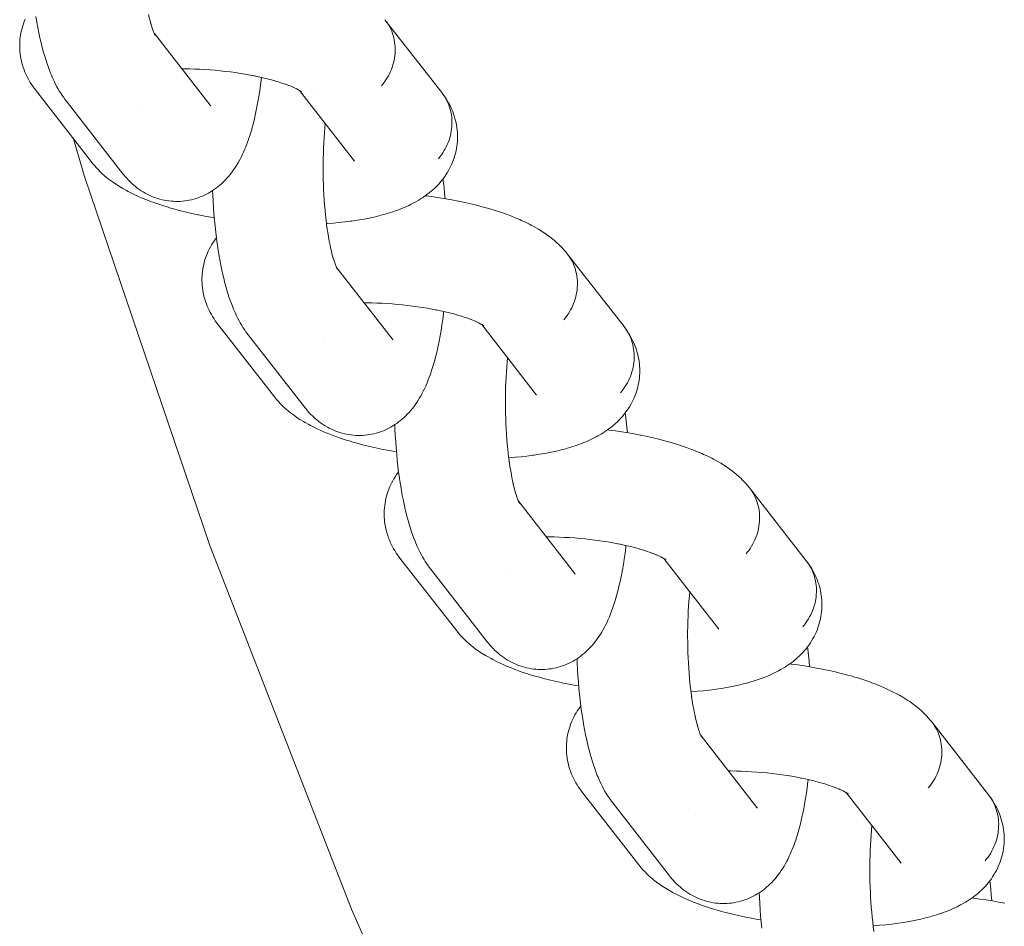
# Model space of a CAD drawing. Units: millimetres. Extents: x -5230 to 5230, y -3800 to 3800.
# Drawn here: x 2619 to 2681, y -217 to -160 of the extents above; entities that cross this region are included whole.
import ezdxf

# ---------------------------------------------------------------- set-up
doc = ezdxf.new("R2010")
doc.units = ezdxf.units.MM
doc.layers.add('None', color=7, linetype='Continuous', lineweight=5)

# ---------------------------------------------------------------- blocks, each defined once
blk = doc.blocks.new('Group')
at = {"layer": 'None', "color": 7, "linetype": 'Continuous', "lineweight": 5, "transparency": 33554687}
for p, q in [((2627.007, -160.589), (2630.523, -165.108)), ((2627.021, -160.616), (2627.073, -160.703)), ((2636.157, -164.179), (2639.622, -168.632)), ((2636.221, -164.222), (2636.287, -164.274)), ((2637.13, -164.479), (2637.131, -164.479)), ((2630.47, -165.044), (2630.474, -165.049)), ((2638.498, -175.357), (2642.014, -179.877)), ((2638.498, -175.359), (2638.561, -175.478)), ((2647.648, -178.947), (2651.112, -183.4)), ((2647.692, -178.976), (2647.778, -179.037)), ((2641.961, -179.813), (2641.964, -179.817)), ((2649.988, -190.125), (2653.505, -194.645)), ((2650.002, -190.152), (2650.054, -190.24)), ((2659.132, -193.711), (2659.257, -193.792)), ((2659.138, -193.715), (2662.603, -198.168)), ((2653.451, -194.581), (2653.455, -194.585)), ((2661.479, -204.894), (2664.995, -209.413)), ((2661.48, -204.895), (2661.542, -205.014)), ((2670.629, -208.484), (2674.093, -212.936)), ((2670.673, -208.512), (2670.759, -208.573)), ((2664.942, -209.349), (2664.945, -209.353))]:
    blk.add_line(p, q, dxfattribs=at)
at = {"layer": 'None', "color": 7, "linetype": 'Continuous', "lineweight": 5, "transparency": 33554687, "flags": 128}
for points in [[(2619.543, -159.512), (2619.601, -159.863), (2619.662, -160.204), (2619.727, -160.534), (2619.795, -160.853), (2619.816, -160.948), (2619.888, -161.26), (2619.964, -161.559), (2620.043, -161.846), (2620.074, -161.952), (2620.157, -162.229), (2620.242, -162.491), (2620.282, -162.603), (2620.372, -162.854), (2620.464, -163.089), (2620.512, -163.205), (2620.608, -163.428), (2620.706, -163.634), (2620.763, -163.753), (2620.864, -163.944), (2620.928, -164.063), (2621.033, -164.239), (2621.104, -164.356), (2621.211, -164.516), (2621.289, -164.632), (2621.351, -164.715), (2621.436, -164.827), (2625.016, -169.429)], [(2623.088, -168.746), (2619.508, -164.145), (2619.424, -164.032), (2619.361, -163.947), (2619.282, -163.83), (2619.186, -163.678), (2619.112, -163.556), (2619.043, -163.431), (2618.967, -163.278), (2618.904, -163.148), (2618.847, -163.016), (2618.796, -162.881), (2618.74, -162.726), (2618.695, -162.588), (2618.657, -162.449), (2618.625, -162.307), (2618.591, -162.151), (2618.565, -162.008), (2618.546, -161.864), (2618.533, -161.719), (2618.522, -161.562), (2618.516, -161.417), (2618.516, -161.271), (2618.524, -161.126), (2618.535, -160.97), (2618.549, -160.825), (2618.569, -160.681), (2618.597, -160.538), (2618.63, -160.385), (2618.664, -160.243), (2618.704, -160.104), (2618.75, -159.966), (2618.805, -159.816), (2618.858, -159.681)], [(2626.637, -159.379), (2626.68, -159.566), (2626.737, -159.792), (2626.797, -160.008), (2626.766, -159.902)], [(2626.787, -159.972), (2626.826, -160.104), (2626.889, -160.295), (2626.851, -160.189)], [(2641.336, -163.88), (2641.432, -163.762), (2641.523, -163.641), (2641.609, -163.516), (2641.689, -163.388), (2641.764, -163.257), (2641.834, -163.124), (2641.897, -162.988), (2641.955, -162.85), (2642.007, -162.71), (2642.052, -162.569), (2642.092, -162.426), (2642.125, -162.282), (2642.151, -162.138), (2642.172, -161.993), (2642.186, -161.847), (2642.193, -161.702), (2642.194, -161.557), (2642.189, -161.413), (2642.177, -161.269), (2642.158, -161.127), (2642.134, -160.986), (2642.103, -160.847), (2642.065, -160.709), (2642.022, -160.574), (2641.972, -160.442), (2641.916, -160.312), (2641.854, -160.185), (2641.787, -160.061), (2641.713, -159.941), (2641.635, -159.824)], [(2641.336, -163.88), (2641.432, -163.762), (2641.523, -163.641), (2641.609, -163.516), (2641.689, -163.388), (2641.764, -163.257), (2641.834, -163.124), (2641.897, -162.988), (2641.955, -162.85), (2642.007, -162.71), (2642.052, -162.569), (2642.092, -162.426), (2642.125, -162.282), (2642.151, -162.138), (2642.172, -161.993), (2642.186, -161.847), (2642.193, -161.702), (2642.194, -161.557), (2642.189, -161.413), (2642.177, -161.269), (2642.158, -161.127), (2642.134, -160.986), (2642.103, -160.847), (2642.065, -160.709), (2642.022, -160.574), (2641.972, -160.442), (2641.916, -160.312), (2641.854, -160.185), (2641.787, -160.061), (2641.713, -159.941), (2641.635, -159.824)], [(2641.55, -159.712), (2645.131, -164.313), (2645.215, -164.426), (2645.294, -164.543), (2645.367, -164.663), (2645.435, -164.787), (2645.496, -164.913), (2645.552, -165.043), (2645.602, -165.176), (2645.646, -165.311), (2645.683, -165.448), (2645.714, -165.588), (2645.739, -165.729), (2645.757, -165.871), (2645.769, -166.014), (2645.775, -166.159), (2645.774, -166.304), (2645.766, -166.449), (2645.752, -166.594), (2645.732, -166.739), (2645.705, -166.884), (2645.672, -167.028), (2645.633, -167.171), (2645.587, -167.312), (2645.535, -167.452), (2645.478, -167.59), (2645.414, -167.726), (2645.345, -167.859), (2645.27, -167.99), (2645.189, -168.118), (2645.103, -168.242), (2645.012, -168.364), (2644.916, -168.482)], [(2626.886, -160.287), (2626.912, -160.36), (2626.977, -160.526), (2626.937, -160.429)], [(2626.943, -160.507), (2626.943, -160.507), (2626.943, -160.507)], [(2626.962, -160.486), (2626.994, -160.562), (2627.061, -160.702), (2627.004, -160.583)], [(2627.008, -160.591), (2627.071, -160.709), (2627.019, -160.615)], [(2627.011, -160.598), (2627.027, -160.619), (2627.013, -160.6)], [(2627.019, -160.612), (2627.068, -160.685), (2627.02, -160.614)], [(2628.735, -162.81), (2628.914, -162.81), (2629.233, -162.816), (2629.554, -162.826), (2629.876, -162.84), (2630.199, -162.858), (2630.522, -162.88), (2630.844, -162.907), (2631.166, -162.938), (2631.486, -162.973), (2631.804, -163.012), (2632.119, -163.054), (2632.43, -163.101), (2632.738, -163.151), (2633.041, -163.205), (2633.339, -163.263), (2633.283, -163.252)], [(2633.31, -163.257), (2633.57, -163.312), (2633.85, -163.375), (2634.124, -163.441), (2634.39, -163.511), (2634.649, -163.583), (2634.569, -163.559)], [(2625.016, -169.429), (2625.079, -169.507), (2625.169, -169.616), (2625.265, -169.721), (2625.38, -169.847), (2625.481, -169.948), (2625.587, -170.045), (2625.705, -170.152), (2625.817, -170.245), (2625.932, -170.333), (2626.053, -170.421), (2626.174, -170.503), (2626.298, -170.581), (2626.425, -170.652), (2626.549, -170.721), (2626.681, -170.787), (2626.815, -170.847), (2626.951, -170.901), (2627.078, -170.948), (2627.218, -170.996), (2627.359, -171.038), (2627.503, -171.073), (2627.631, -171.098), (2627.776, -171.127), (2627.923, -171.149), (2628.07, -171.165), (2628.217, -171.173), (2628.347, -171.177), (2628.495, -171.179), (2628.642, -171.174), (2628.79, -171.163), (2628.937, -171.146), (2629.066, -171.126), (2629.211, -171.102), (2629.356, -171.071), (2629.499, -171.034), (2629.64, -170.99), (2629.767, -170.949), (2629.905, -170.899), (2630.041, -170.843), (2630.175, -170.781), (2630.299, -170.718), (2630.429, -170.65), (2630.556, -170.577), (2630.679, -170.497), (2630.8, -170.414), (2630.918, -170.33), (2631.033, -170.241), (2631.143, -170.146), (2631.26, -170.044), (2631.365, -169.946), (2631.465, -169.842), (2631.579, -169.722), (2631.673, -169.616), (2631.784, -169.477), (2631.872, -169.368), (2631.955, -169.254), (2632.062, -169.1), (2632.138, -168.984), (2632.242, -168.813), (2632.311, -168.696), (2632.411, -168.509), (2632.473, -168.391), (2632.57, -168.189), (2632.625, -168.071), (2632.719, -167.855), (2632.766, -167.736), (2632.856, -167.507), (2632.943, -167.263), (2632.982, -167.148), (2633.065, -166.892), (2633.145, -166.621), (2633.175, -166.513), (2633.251, -166.232), (2633.324, -165.937), (2633.393, -165.63), (2633.414, -165.533), (2633.479, -165.219), (2633.54, -164.893), (2633.598, -164.556), (2633.652, -164.209), (2633.703, -163.853), (2633.749, -163.487), (2633.758, -163.42), (2633.765, -163.356)], [(2634.648, -163.583), (2634.814, -163.632), (2635.052, -163.708), (2635.28, -163.787), (2635.499, -163.868), (2635.403, -163.831)], [(2635.432, -163.843), (2635.608, -163.913), (2635.804, -163.996), (2635.702, -163.95)], [(2635.772, -163.983), (2635.883, -164.034), (2636.054, -164.119), (2635.948, -164.064)], [(2636.006, -164.095), (2636.105, -164.148), (2636.252, -164.234), (2636.143, -164.17)], [(2636.15, -164.175), (2636.276, -164.255), (2636.184, -164.194)], [(2636.201, -164.208), (2636.287, -164.269), (2636.228, -164.225)], [(2636.218, -164.219), (2636.276, -164.271), (2636.225, -164.224)], [(2637.862, -172.585), (2637.9, -172.582), (2638.278, -172.553), (2638.649, -172.518), (2639.01, -172.478), (2639.362, -172.433), (2639.446, -172.421), (2639.793, -172.369), (2640.128, -172.313), (2640.452, -172.251), (2640.764, -172.185), (2640.865, -172.163), (2641.168, -172.09), (2641.457, -172.013), (2641.566, -171.983), (2641.844, -171.9), (2642.108, -171.812), (2642.222, -171.773), (2642.473, -171.68), (2642.588, -171.633), (2642.827, -171.535), (2643.048, -171.432), (2643.166, -171.377), (2643.373, -171.269), (2643.49, -171.207), (2643.682, -171.094), (2643.798, -171.025), (2643.91, -170.949), (2644.087, -170.83), (2644.197, -170.749), (2644.357, -170.625), (2644.465, -170.537), (2644.568, -170.443), (2644.711, -170.314), (2644.811, -170.215), (2644.935, -170.081), (2645.031, -169.976), (2645.122, -169.867), (2645.208, -169.753), (2645.314, -169.613), (2645.395, -169.495), (2645.471, -169.373), (2645.556, -169.229), (2645.627, -169.103), (2645.691, -168.974), (2645.75, -168.841), (2645.815, -168.693), (2645.867, -168.558), (2645.914, -168.42), (2645.954, -168.28), (2645.997, -168.128), (2646.03, -167.987), (2646.058, -167.844), (2646.078, -167.7), (2646.099, -167.545), (2646.113, -167.4), (2646.12, -167.254), (2646.121, -167.109), (2646.119, -166.953), (2646.113, -166.807), (2646.101, -166.662), (2646.081, -166.518), (2646.057, -166.362), (2646.032, -166.219), (2645.999, -166.077), (2645.961, -165.937), (2645.915, -165.782), (2645.87, -165.644), (2645.819, -165.509), (2645.761, -165.377), (2645.694, -165.223), (2645.631, -165.094), (2645.562, -164.968), (2645.475, -164.815), (2645.401, -164.694), (2645.322, -164.576), (2645.215, -164.426), (2645.294, -164.543), (2645.367, -164.663), (2645.435, -164.787), (2645.496, -164.913), (2645.552, -165.043), (2645.602, -165.176), (2645.646, -165.311), (2645.683, -165.448), (2645.714, -165.588), (2645.739, -165.729), (2645.757, -165.871), (2645.769, -166.014), (2645.775, -166.159), (2645.774, -166.304), (2645.766, -166.449), (2645.752, -166.594), (2645.732, -166.739), (2645.705, -166.884), (2645.672, -167.028), (2645.633, -167.171), (2645.587, -167.312), (2645.535, -167.452), (2645.478, -167.59), (2645.414, -167.726), (2645.345, -167.859), (2645.27, -167.99), (2645.189, -168.118), (2645.103, -168.242), (2645.012, -168.364), (2644.916, -168.482)], [(2630.523, -165.108), (2630.56, -165.154), (2630.529, -165.116)], [(2626.216, -165.247), (2626.216, -165.247), (2626.216, -165.247)], [(2637.899, -172.866), (2637.909, -172.936), (2637.869, -172.642), (2637.833, -172.343), (2637.799, -172.037), (2637.769, -171.727), (2637.742, -171.411), (2637.719, -171.092), (2637.699, -170.77), (2637.683, -170.445), (2637.67, -170.117), (2637.66, -169.788), (2637.654, -169.458), (2637.652, -169.128), (2637.653, -168.798), (2637.658, -168.469), (2637.666, -168.141), (2637.678, -167.816), (2637.694, -167.494), (2637.712, -167.174), (2637.735, -166.859), (2637.76, -166.548), (2637.786, -166.273)], [(2621.916, -167.24), (2622.604, -169.598), (2630.513, -192.899), (2639.432, -215.833), (2649.342, -238.357), (2660.226, -260.426), (2672.062, -282), (2684.827, -303.037), (2698.498, -323.497), (2713.049, -343.341), (2728.451, -362.532), (2744.676, -381.033), (2761.692, -398.808), (2779.467, -415.824), (2797.968, -432.049), (2817.159, -447.451), (2837.003, -462.002)], [(2623.088, -168.746), (2623.157, -168.83), (2623.246, -168.938), (2623.34, -169.042), (2623.475, -169.188), (2623.572, -169.285), (2623.725, -169.429), (2623.825, -169.52), (2623.996, -169.662), (2624.099, -169.746), (2624.285, -169.885), (2624.39, -169.963), (2624.593, -170.099), (2624.699, -170.169), (2624.916, -170.302), (2625.023, -170.366), (2625.255, -170.495), (2625.362, -170.551), (2625.606, -170.676), (2625.866, -170.8), (2625.969, -170.846), (2626.24, -170.966), (2626.526, -171.082), (2626.825, -171.196), (2626.919, -171.232), (2627.227, -171.341), (2627.548, -171.447), (2627.88, -171.549), (2627.963, -171.574), (2628.301, -171.671), (2628.651, -171.765), (2629.009, -171.855), (2629.378, -171.94), (2629.754, -172.022), (2629.812, -172.033), (2630.19, -172.109), (2630.576, -172.18), (2630.786, -172.216)], [(2639.573, -168.569), (2639.592, -168.595), (2639.58, -168.578)], [(2645.209, -169.752), (2645.228, -169.899), (2645.272, -170.273), (2645.311, -170.654), (2645.344, -171.01)], [(2630.68, -170.496), (2630.69, -170.768), (2630.711, -171.17), (2630.735, -171.569), (2630.764, -171.964), (2630.797, -172.354), (2630.835, -172.738), (2630.876, -173.116), (2630.921, -173.487), (2630.97, -173.85), (2630.98, -173.92), (2631.034, -174.28), (2631.091, -174.631), (2631.153, -174.972), (2631.217, -175.302), (2631.286, -175.622), (2631.307, -175.716), (2631.379, -176.028), (2631.455, -176.328), (2631.534, -176.614), (2631.564, -176.72), (2631.647, -176.997), (2631.733, -177.259), (2631.773, -177.371), (2631.862, -177.622), (2631.954, -177.858), (2632.003, -177.974), (2632.098, -178.196), (2632.196, -178.402), (2632.253, -178.521), (2632.355, -178.713), (2632.419, -178.831), (2632.523, -179.007), (2632.595, -179.125), (2632.702, -179.284), (2632.78, -179.4), (2632.842, -179.483), (2632.926, -179.596), (2636.507, -184.197)], [(2644.093, -170.826), (2644.187, -170.837), (2644.59, -170.892), (2644.99, -170.952), (2645.384, -171.016), (2645.772, -171.085), (2646.154, -171.159), (2646.209, -171.17), (2646.589, -171.25), (2646.961, -171.333), (2647.324, -171.421), (2647.677, -171.513), (2648.02, -171.609), (2648.101, -171.633), (2648.438, -171.734), (2648.764, -171.839), (2649.078, -171.946), (2649.378, -172.057), (2649.475, -172.094), (2649.766, -172.209), (2650.044, -172.327), (2650.146, -172.373), (2650.412, -172.496), (2650.663, -172.62), (2650.769, -172.675), (2651.007, -172.804), (2651.229, -172.934), (2651.338, -172.999), (2651.545, -173.132), (2651.653, -173.204), (2651.845, -173.341), (2651.952, -173.419), (2652.128, -173.559), (2652.232, -173.644), (2652.392, -173.786), (2652.493, -173.878), (2652.59, -173.975), (2652.733, -174.121), (2652.827, -174.224), (2652.951, -174.371), (2653.041, -174.48)], [(2637.904, -172.896), (2637.941, -173.147), (2637.986, -173.421), (2638.034, -173.687), (2638.084, -173.945), (2638.137, -174.194), (2638.116, -174.099)], [(2634.579, -183.514), (2630.999, -178.913), (2630.914, -178.8), (2630.852, -178.715), (2630.772, -178.598), (2630.677, -178.447), (2630.602, -178.325), (2630.534, -178.199), (2630.458, -178.046), (2630.395, -177.916), (2630.337, -177.784), (2630.286, -177.65), (2630.231, -177.494), (2630.186, -177.356), (2630.147, -177.217), (2630.115, -177.076), (2630.081, -176.919), (2630.056, -176.776), (2630.036, -176.632), (2630.024, -176.487), (2630.012, -176.331), (2630.006, -176.185), (2630.007, -176.039), (2630.014, -175.894), (2630.025, -175.739), (2630.039, -175.594), (2630.06, -175.449), (2630.087, -175.306), (2630.12, -175.153), (2630.154, -175.012), (2630.194, -174.872), (2630.241, -174.734), (2630.296, -174.584), (2630.348, -174.449), (2630.407, -174.317), (2630.472, -174.187), (2630.548, -174.041), (2630.619, -173.915), (2630.694, -173.793), (2630.791, -173.651), (2630.872, -173.533), (2630.919, -173.472)], [(2638.127, -174.147), (2638.171, -174.335), (2638.228, -174.561), (2638.287, -174.776), (2638.257, -174.67)], [(2638.277, -174.74), (2638.317, -174.872), (2638.379, -175.063)], [(2638.377, -175.055), (2638.403, -175.128), (2638.468, -175.294), (2638.427, -175.197)], [(2652.826, -178.648), (2652.922, -178.53), (2653.014, -178.409), (2653.099, -178.284), (2653.18, -178.156), (2653.255, -178.026), (2653.324, -177.892), (2653.388, -177.756), (2653.446, -177.618), (2653.497, -177.479), (2653.543, -177.337), (2653.582, -177.194), (2653.615, -177.051), (2653.642, -176.906), (2653.662, -176.761), (2653.676, -176.616), (2653.684, -176.47), (2653.685, -176.325), (2653.679, -176.181), (2653.667, -176.037), (2653.649, -175.895), (2653.624, -175.754), (2653.593, -175.615), (2653.556, -175.478), (2653.512, -175.343), (2653.462, -175.21), (2653.407, -175.08), (2653.345, -174.953), (2653.277, -174.829), (2653.204, -174.709), (2653.125, -174.593)], [(2652.826, -178.648), (2652.922, -178.53), (2653.014, -178.409), (2653.099, -178.284), (2653.18, -178.156), (2653.255, -178.026), (2653.324, -177.892), (2653.388, -177.756), (2653.446, -177.618), (2653.497, -177.479), (2653.543, -177.337), (2653.582, -177.194), (2653.615, -177.051), (2653.642, -176.906), (2653.662, -176.761), (2653.676, -176.616), (2653.684, -176.47), (2653.685, -176.325), (2653.679, -176.181), (2653.667, -176.037), (2653.649, -175.895), (2653.624, -175.754), (2653.593, -175.615), (2653.556, -175.478), (2653.512, -175.343), (2653.462, -175.21), (2653.407, -175.08), (2653.345, -174.953), (2653.277, -174.829), (2653.204, -174.709), (2653.125, -174.593)], [(2653.041, -174.48), (2656.621, -179.081), (2656.706, -179.194), (2656.784, -179.311), (2656.858, -179.431), (2656.925, -179.555), (2656.987, -179.682), (2657.043, -179.812), (2657.093, -179.944), (2657.136, -180.079), (2657.174, -180.217), (2657.205, -180.356), (2657.229, -180.497), (2657.248, -180.639), (2657.26, -180.783), (2657.265, -180.927), (2657.264, -181.072), (2657.257, -181.217), (2657.243, -181.363), (2657.222, -181.508), (2657.196, -181.652), (2657.163, -181.796), (2657.123, -181.939), (2657.078, -182.08), (2657.026, -182.22), (2656.968, -182.358), (2656.905, -182.494), (2656.835, -182.627), (2656.76, -182.758), (2656.68, -182.886), (2656.594, -183.011), (2656.503, -183.132), (2656.407, -183.25)], [(2638.434, -175.275), (2638.434, -175.275), (2638.434, -175.275)], [(2638.452, -175.254), (2638.485, -175.33), (2638.551, -175.47), (2638.494, -175.351)], [(2638.503, -175.368), (2638.518, -175.388), (2638.503, -175.368)], [(2638.509, -175.38), (2638.559, -175.453), (2638.511, -175.382)], [(2638.512, -175.384), (2638.564, -175.472), (2638.52, -175.4)], [(2636.507, -184.197), (2636.57, -184.275), (2636.66, -184.385), (2636.755, -184.49), (2636.87, -184.615), (2636.972, -184.716), (2637.077, -184.813), (2637.196, -184.92), (2637.307, -185.013), (2637.423, -185.101), (2637.544, -185.189), (2637.664, -185.272), (2637.788, -185.349), (2637.915, -185.421), (2638.04, -185.489), (2638.171, -185.555), (2638.305, -185.615), (2638.442, -185.669), (2638.569, -185.716), (2638.708, -185.764), (2638.85, -185.806), (2638.993, -185.841), (2639.122, -185.866), (2639.267, -185.895), (2639.413, -185.917), (2639.56, -185.933), (2639.708, -185.942), (2639.837, -185.945), (2639.985, -185.947), (2640.133, -185.943), (2640.28, -185.931), (2640.427, -185.914), (2640.556, -185.894), (2640.702, -185.87), (2640.846, -185.839), (2640.989, -185.802), (2641.13, -185.758), (2641.257, -185.717), (2641.396, -185.667), (2641.532, -185.611), (2641.665, -185.549), (2641.79, -185.486), (2641.92, -185.418), (2642.046, -185.345), (2642.169, -185.265), (2642.291, -185.183), (2642.409, -185.098), (2642.523, -185.009), (2642.634, -184.914), (2642.751, -184.813), (2642.856, -184.714), (2642.956, -184.61), (2643.07, -184.491), (2643.164, -184.384), (2643.275, -184.246), (2643.363, -184.136), (2643.445, -184.022), (2643.552, -183.868), (2643.628, -183.752), (2643.732, -183.581), (2643.801, -183.464), (2643.902, -183.277), (2643.964, -183.159), (2644.061, -182.957), (2644.116, -182.839), (2644.209, -182.623), (2644.256, -182.505), (2644.346, -182.276), (2644.434, -182.031), (2644.472, -181.917), (2644.555, -181.66), (2644.636, -181.389), (2644.665, -181.281), (2644.742, -181), (2644.814, -180.706), (2644.884, -180.398), (2644.904, -180.301), (2644.969, -179.987), (2645.031, -179.661), (2645.089, -179.324), (2645.143, -178.977), (2645.193, -178.621), (2645.24, -178.256), (2645.248, -178.188), (2645.256, -178.124)], [(2640.225, -177.578), (2640.405, -177.579), (2640.723, -177.584), (2641.044, -177.594), (2641.366, -177.608), (2641.689, -177.626), (2642.012, -177.649), (2642.335, -177.675), (2642.657, -177.706), (2642.977, -177.741), (2643.294, -177.78), (2643.609, -177.823), (2643.921, -177.869), (2644.228, -177.92), (2644.531, -177.974), (2644.829, -178.031), (2644.774, -178.02)], [(2644.8, -178.026), (2645.06, -178.08), (2645.341, -178.143), (2645.614, -178.21), (2645.881, -178.279), (2646.14, -178.351), (2646.059, -178.327)], [(2646.139, -178.351), (2646.305, -178.401), (2646.542, -178.477), (2646.771, -178.555), (2646.99, -178.636), (2646.893, -178.6)], [(2646.922, -178.611), (2647.099, -178.681), (2647.294, -178.764), (2647.192, -178.718)], [(2647.263, -178.751), (2647.374, -178.802), (2647.545, -178.887), (2647.439, -178.832)], [(2647.497, -178.863), (2647.596, -178.917), (2647.742, -179.003), (2647.634, -178.938)], [(2647.641, -178.943), (2647.766, -179.024), (2647.675, -178.963)], [(2647.709, -178.988), (2647.767, -179.039), (2647.715, -178.993)], [(2647.712, -178.99), (2647.778, -179.042), (2647.73, -179.003)], [(2649.353, -187.353), (2649.39, -187.351), (2649.769, -187.321), (2650.139, -187.287), (2650.501, -187.246), (2650.853, -187.201), (2650.937, -187.189), (2651.283, -187.138), (2651.619, -187.081), (2651.943, -187.019), (2652.254, -186.953), (2652.356, -186.931), (2652.659, -186.859), (2652.948, -186.781), (2653.056, -186.751), (2653.335, -186.668), (2653.599, -186.581), (2653.712, -186.541), (2653.964, -186.448), (2654.078, -186.402), (2654.317, -186.303), (2654.539, -186.201), (2654.656, -186.145), (2654.864, -186.038), (2654.981, -185.975), (2655.172, -185.862), (2655.288, -185.793), (2655.4, -185.718), (2655.578, -185.599), (2655.688, -185.517), (2655.848, -185.393), (2655.955, -185.305), (2656.059, -185.211), (2656.202, -185.082), (2656.302, -184.983), (2656.425, -184.849), (2656.522, -184.744), (2656.613, -184.635), (2656.699, -184.521), (2656.805, -184.382), (2656.886, -184.263), (2656.962, -184.141), (2657.047, -183.997), (2657.117, -183.871), (2657.182, -183.742), (2657.241, -183.61), (2657.305, -183.461), (2657.358, -183.326), (2657.404, -183.188), (2657.444, -183.049), (2657.487, -182.897), (2657.521, -182.755), (2657.548, -182.612), (2657.569, -182.468), (2657.589, -182.313), (2657.603, -182.168), (2657.611, -182.023), (2657.612, -181.877), (2657.61, -181.721), (2657.604, -181.576), (2657.591, -181.43), (2657.572, -181.286), (2657.548, -181.13), (2657.522, -180.987), (2657.49, -180.845), (2657.451, -180.706), (2657.405, -180.55), (2657.36, -180.412), (2657.309, -180.277), (2657.252, -180.145), (2657.185, -179.991), (2657.122, -179.862), (2657.053, -179.736), (2656.966, -179.584), (2656.892, -179.462), (2656.812, -179.344), (2656.706, -179.194), (2656.784, -179.311), (2656.858, -179.431), (2656.925, -179.555), (2656.987, -179.682), (2657.043, -179.812), (2657.093, -179.944), (2657.136, -180.079), (2657.174, -180.217), (2657.205, -180.356), (2657.229, -180.497), (2657.248, -180.639), (2657.26, -180.783), (2657.265, -180.927), (2657.264, -181.072), (2657.257, -181.217), (2657.243, -181.363), (2657.222, -181.508), (2657.196, -181.652), (2657.163, -181.796), (2657.123, -181.939), (2657.078, -182.08), (2657.026, -182.22), (2656.968, -182.358), (2656.905, -182.494), (2656.835, -182.627), (2656.76, -182.758), (2656.68, -182.886), (2656.594, -183.011), (2656.503, -183.132), (2656.407, -183.25)], [(2637.707, -180.015), (2637.706, -180.015), (2637.707, -180.015)], [(2642.014, -179.877), (2642.051, -179.922), (2642.02, -179.884)], [(2649.39, -187.634), (2649.4, -187.704), (2649.36, -187.411), (2649.323, -187.111), (2649.29, -186.805), (2649.26, -186.495), (2649.233, -186.18), (2649.21, -185.861), (2649.19, -185.538), (2649.173, -185.213), (2649.16, -184.885), (2649.151, -184.556), (2649.145, -184.226), (2649.143, -183.896), (2649.144, -183.566), (2649.149, -183.237), (2649.157, -182.91), (2649.169, -182.584), (2649.184, -182.262), (2649.203, -181.943), (2649.225, -181.627), (2649.251, -181.317), (2649.277, -181.041)], [(2634.579, -183.514), (2634.648, -183.599), (2634.736, -183.706), (2634.83, -183.81), (2634.965, -183.956), (2635.063, -184.053), (2635.216, -184.197), (2635.316, -184.288), (2635.486, -184.43), (2635.589, -184.514), (2635.776, -184.653), (2635.881, -184.731), (2636.083, -184.867), (2636.19, -184.938), (2636.407, -185.07), (2636.514, -185.134), (2636.745, -185.263), (2636.853, -185.319), (2637.097, -185.445), (2637.356, -185.568), (2637.46, -185.615), (2637.731, -185.734), (2638.016, -185.851), (2638.316, -185.964), (2638.41, -186), (2638.718, -186.109), (2639.038, -186.215), (2639.371, -186.318), (2639.453, -186.342), (2639.792, -186.44), (2640.141, -186.533), (2640.5, -186.623), (2640.868, -186.709), (2641.245, -186.79), (2641.302, -186.802), (2641.681, -186.877), (2642.066, -186.949), (2642.276, -186.984)], [(2651.064, -183.338), (2651.082, -183.364), (2651.07, -183.346)], [(2656.7, -184.52), (2656.719, -184.668), (2656.762, -185.042), (2656.802, -185.422), (2656.835, -185.778)], [(2642.17, -185.265), (2642.181, -185.536), (2642.201, -185.938), (2642.226, -186.337), (2642.255, -186.732), (2642.288, -187.122), (2642.325, -187.507), (2642.366, -187.885), (2642.412, -188.256), (2642.461, -188.619), (2642.471, -188.688), (2642.525, -189.049), (2642.582, -189.399), (2642.643, -189.74), (2642.708, -190.071), (2642.776, -190.39), (2642.797, -190.484), (2642.87, -190.796), (2642.945, -191.096), (2643.024, -191.382), (2643.055, -191.488), (2643.138, -191.765), (2643.224, -192.028), (2643.263, -192.139), (2643.353, -192.39), (2643.445, -192.626), (2643.493, -192.742), (2643.589, -192.964), (2643.687, -193.17), (2643.744, -193.289), (2643.845, -193.481), (2643.909, -193.599), (2644.014, -193.776), (2644.085, -193.893), (2644.192, -194.053), (2644.271, -194.168), (2644.333, -194.251), (2644.417, -194.364), (2647.997, -198.966)], [(2655.584, -185.594), (2655.677, -185.605), (2656.081, -185.66), (2656.48, -185.72), (2656.874, -185.784), (2657.263, -185.854), (2657.644, -185.927), (2657.699, -185.939), (2658.079, -186.018), (2658.451, -186.102), (2658.814, -186.19), (2659.168, -186.282), (2659.511, -186.377), (2659.591, -186.401), (2659.929, -186.502), (2660.255, -186.607), (2660.568, -186.715), (2660.869, -186.826), (2660.966, -186.862), (2661.257, -186.977), (2661.534, -187.096), (2661.636, -187.141), (2661.903, -187.264), (2662.154, -187.389), (2662.26, -187.444), (2662.498, -187.572), (2662.72, -187.703), (2662.828, -187.767), (2663.036, -187.901), (2663.144, -187.972), (2663.336, -188.109), (2663.442, -188.187), (2663.619, -188.327), (2663.723, -188.412), (2663.882, -188.555), (2663.984, -188.647), (2664.08, -188.743), (2664.224, -188.889), (2664.317, -188.992), (2664.442, -189.139), (2664.532, -189.248)], [(2649.394, -187.665), (2649.432, -187.915), (2649.476, -188.189), (2649.524, -188.455), (2649.575, -188.713), (2649.628, -188.962), (2649.607, -188.868)], [(2646.07, -198.283), (2642.489, -193.681), (2642.405, -193.568), (2642.342, -193.483), (2642.263, -193.366), (2642.167, -193.215), (2642.093, -193.093), (2642.024, -192.967), (2641.948, -192.814), (2641.885, -192.685), (2641.828, -192.552), (2641.777, -192.418), (2641.722, -192.262), (2641.677, -192.125), (2641.638, -191.985), (2641.606, -191.844), (2641.572, -191.687), (2641.546, -191.544), (2641.527, -191.4), (2641.514, -191.255), (2641.503, -191.099), (2641.497, -190.953), (2641.498, -190.808), (2641.505, -190.662), (2641.516, -190.507), (2641.53, -190.362), (2641.551, -190.218), (2641.578, -190.074), (2641.611, -189.921), (2641.645, -189.78), (2641.685, -189.64), (2641.731, -189.502), (2641.787, -189.352), (2641.839, -189.217), (2641.898, -189.085), (2641.963, -188.955), (2642.039, -188.809), (2642.109, -188.684), (2642.185, -188.561), (2642.282, -188.42), (2642.363, -188.302), (2642.41, -188.24)], [(2649.618, -188.915), (2649.662, -189.103), (2649.719, -189.329), (2649.778, -189.545), (2649.747, -189.439)], [(2664.317, -193.417), (2664.413, -193.299), (2664.504, -193.177), (2664.59, -193.052), (2664.671, -192.925), (2664.746, -192.794), (2664.815, -192.66), (2664.879, -192.525), (2664.936, -192.387), (2664.988, -192.247), (2665.033, -192.105), (2665.073, -191.963), (2665.106, -191.819), (2665.133, -191.674), (2665.153, -191.529), (2665.167, -191.384), (2665.174, -191.238), (2665.175, -191.094), (2665.17, -190.949), (2665.158, -190.806), (2665.14, -190.663), (2665.115, -190.522), (2665.084, -190.383), (2665.046, -190.246), (2665.003, -190.111), (2664.953, -189.978), (2664.897, -189.848), (2664.835, -189.721), (2664.768, -189.598), (2664.695, -189.477), (2664.616, -189.361)], [(2664.317, -193.417), (2664.413, -193.299), (2664.504, -193.177), (2664.59, -193.052), (2664.671, -192.925), (2664.746, -192.794), (2664.815, -192.66), (2664.879, -192.525), (2664.936, -192.387), (2664.988, -192.247), (2665.033, -192.105), (2665.073, -191.963), (2665.106, -191.819), (2665.133, -191.674), (2665.153, -191.529), (2665.167, -191.384), (2665.174, -191.238), (2665.175, -191.094), (2665.17, -190.949), (2665.158, -190.806), (2665.14, -190.663), (2665.115, -190.522), (2665.084, -190.383), (2665.046, -190.246), (2665.003, -190.111), (2664.953, -189.978), (2664.897, -189.848), (2664.835, -189.721), (2664.768, -189.598), (2664.695, -189.477), (2664.616, -189.361)], [(2664.532, -189.248), (2668.112, -193.85), (2668.196, -193.962), (2668.275, -194.079), (2668.348, -194.199), (2668.416, -194.323), (2668.478, -194.45), (2668.533, -194.58), (2668.583, -194.712), (2668.627, -194.848), (2668.664, -194.985), (2668.695, -195.124), (2668.72, -195.265), (2668.738, -195.407), (2668.75, -195.551), (2668.756, -195.695), (2668.755, -195.84), (2668.747, -195.985), (2668.733, -196.131), (2668.713, -196.276), (2668.686, -196.42), (2668.653, -196.564), (2668.614, -196.707), (2668.568, -196.848), (2668.517, -196.988), (2668.459, -197.126), (2668.395, -197.262), (2668.326, -197.395), (2668.251, -197.526), (2668.17, -197.654), (2668.085, -197.779), (2667.993, -197.9), (2667.897, -198.018)], [(2649.768, -189.508), (2649.808, -189.64), (2649.87, -189.832), (2649.832, -189.725)], [(2649.867, -189.823), (2649.894, -189.897), (2649.958, -190.063), (2649.918, -189.965)], [(2649.924, -190.044), (2649.924, -190.043), (2649.924, -190.044)], [(2649.943, -190.023), (2649.975, -190.098), (2650.042, -190.239), (2649.985, -190.12)], [(2649.989, -190.127), (2650.052, -190.246), (2650, -190.151)], [(2649.992, -190.134), (2650.009, -190.156), (2649.994, -190.136)], [(2650, -190.148), (2650.049, -190.222), (2650.001, -190.15)], [(2651.716, -192.346), (2651.895, -192.347), (2652.214, -192.352), (2652.535, -192.362), (2652.857, -192.376), (2653.18, -192.394), (2653.503, -192.417), (2653.826, -192.444), (2654.147, -192.474), (2654.467, -192.509), (2654.785, -192.548), (2655.1, -192.591), (2655.412, -192.638), (2655.719, -192.688), (2656.022, -192.742), (2656.32, -192.8), (2656.264, -192.788)], [(2647.997, -198.966), (2648.06, -199.043), (2648.151, -199.153), (2648.246, -199.258), (2648.361, -199.383), (2648.462, -199.485), (2648.568, -199.582), (2648.687, -199.689), (2648.798, -199.781), (2648.913, -199.869), (2649.035, -199.957), (2649.155, -200.04), (2649.279, -200.117), (2649.406, -200.189), (2649.531, -200.257), (2649.662, -200.323), (2649.796, -200.383), (2649.933, -200.437), (2650.06, -200.485), (2650.199, -200.532), (2650.341, -200.574), (2650.484, -200.609), (2650.613, -200.635), (2650.758, -200.663), (2650.904, -200.685), (2651.051, -200.701), (2651.198, -200.71), (2651.328, -200.713), (2651.476, -200.715), (2651.624, -200.711), (2651.771, -200.7), (2651.918, -200.682), (2652.047, -200.663), (2652.193, -200.638), (2652.337, -200.608), (2652.48, -200.57), (2652.621, -200.527), (2652.748, -200.485), (2652.886, -200.435), (2653.023, -200.379), (2653.156, -200.317), (2653.281, -200.254), (2653.41, -200.187), (2653.537, -200.113), (2653.66, -200.034), (2653.781, -199.951), (2653.9, -199.867), (2654.014, -199.777), (2654.124, -199.682), (2654.242, -199.581), (2654.346, -199.482), (2654.446, -199.379), (2654.56, -199.259), (2654.654, -199.152), (2654.766, -199.014), (2654.853, -198.904), (2654.936, -198.79), (2655.043, -198.636), (2655.119, -198.52), (2655.223, -198.35), (2655.292, -198.232), (2655.392, -198.046), (2655.454, -197.927), (2655.552, -197.726), (2655.606, -197.607), (2655.7, -197.391), (2655.747, -197.273), (2655.837, -197.044), (2655.924, -196.799), (2655.963, -196.685), (2656.046, -196.428), (2656.126, -196.157), (2656.156, -196.049), (2656.232, -195.768), (2656.305, -195.474), (2656.375, -195.167), (2656.395, -195.07), (2656.46, -194.755), (2656.522, -194.429), (2656.579, -194.092), (2656.634, -193.746), (2656.684, -193.389), (2656.73, -193.024), (2656.739, -192.957), (2656.746, -192.892)], [(2656.291, -192.794), (2656.551, -192.848), (2656.831, -192.911), (2657.105, -192.978), (2657.372, -193.047), (2657.63, -193.119), (2657.55, -193.095)], [(2657.629, -193.119), (2657.796, -193.169), (2658.033, -193.245), (2658.262, -193.323), (2658.481, -193.404), (2658.384, -193.368)], [(2658.413, -193.379), (2658.589, -193.449), (2658.785, -193.532), (2658.683, -193.487)], [(2658.754, -193.519), (2658.864, -193.57), (2659.035, -193.655), (2658.929, -193.6)], [(2658.988, -193.631), (2659.087, -193.685), (2659.233, -193.771), (2659.124, -193.707)], [(2659.183, -193.744), (2659.268, -193.805), (2659.209, -193.761)], [(2659.199, -193.756), (2659.257, -193.808), (2659.206, -193.761)], [(2659.202, -193.758), (2659.268, -193.81), (2659.221, -193.771)], [(2660.843, -202.121), (2660.881, -202.119), (2661.26, -202.09), (2661.63, -202.055), (2661.991, -202.015), (2662.343, -201.969), (2662.427, -201.957), (2662.774, -201.906), (2663.109, -201.849), (2663.433, -201.788), (2663.745, -201.721), (2663.847, -201.699), (2664.149, -201.627), (2664.439, -201.55), (2664.547, -201.519), (2664.826, -201.436), (2665.089, -201.349), (2665.203, -201.31), (2665.455, -201.217), (2665.569, -201.17), (2665.808, -201.071), (2666.03, -200.969), (2666.147, -200.914), (2666.354, -200.806), (2666.471, -200.743), (2666.663, -200.631), (2666.779, -200.561), (2666.891, -200.486), (2667.068, -200.367), (2667.178, -200.285), (2667.338, -200.161), (2667.446, -200.073), (2667.549, -199.98), (2667.692, -199.85), (2667.792, -199.751), (2667.916, -199.617), (2668.012, -199.512), (2668.104, -199.403), (2668.19, -199.289), (2668.295, -199.15), (2668.376, -199.032), (2668.452, -198.909), (2668.538, -198.766), (2668.608, -198.639), (2668.673, -198.51), (2668.731, -198.378), (2668.796, -198.229), (2668.848, -198.094), (2668.895, -197.956), (2668.935, -197.817), (2668.978, -197.665), (2669.012, -197.523), (2669.039, -197.38), (2669.059, -197.236), (2669.08, -197.082), (2669.094, -196.936), (2669.101, -196.791), (2669.102, -196.645), (2669.1, -196.489), (2669.094, -196.344), (2669.082, -196.199), (2669.063, -196.054), (2669.038, -195.898), (2669.013, -195.755), (2668.981, -195.614), (2668.942, -195.474), (2668.896, -195.318), (2668.851, -195.181), (2668.8, -195.046), (2668.742, -194.913), (2668.676, -194.759), (2668.613, -194.63), (2668.544, -194.504), (2668.456, -194.352), (2668.382, -194.23), (2668.303, -194.113), (2668.196, -193.962), (2668.275, -194.079), (2668.348, -194.199), (2668.416, -194.323), (2668.478, -194.45), (2668.533, -194.58), (2668.583, -194.712), (2668.627, -194.848), (2668.664, -194.985), (2668.695, -195.124), (2668.72, -195.265), (2668.738, -195.407), (2668.75, -195.551), (2668.756, -195.695), (2668.755, -195.84), (2668.747, -195.985), (2668.733, -196.131), (2668.713, -196.276), (2668.686, -196.42), (2668.653, -196.564), (2668.614, -196.707), (2668.568, -196.848), (2668.517, -196.988), (2668.459, -197.126), (2668.395, -197.262), (2668.326, -197.395), (2668.251, -197.526), (2668.17, -197.654), (2668.085, -197.779), (2667.993, -197.9), (2667.897, -198.018)], [(2649.197, -194.783), (2649.197, -194.784), (2649.197, -194.783)], [(2653.505, -194.645), (2653.541, -194.69), (2653.51, -194.653)], [(2660.88, -202.402), (2660.89, -202.472), (2660.85, -202.179), (2660.814, -201.879), (2660.78, -201.574), (2660.75, -201.263), (2660.724, -200.948), (2660.7, -200.629), (2660.68, -200.306), (2660.664, -199.981), (2660.651, -199.654), (2660.642, -199.325), (2660.636, -198.995), (2660.633, -198.664), (2660.635, -198.334), (2660.639, -198.005), (2660.648, -197.678), (2660.659, -197.353), (2660.675, -197.03), (2660.694, -196.711), (2660.716, -196.395), (2660.742, -196.085), (2660.768, -195.81)], [(2646.07, -198.283), (2646.138, -198.367), (2646.227, -198.475), (2646.321, -198.578), (2646.456, -198.724), (2646.553, -198.821), (2646.706, -198.965), (2646.807, -199.057), (2646.977, -199.198), (2647.08, -199.283), (2647.267, -199.422), (2647.372, -199.499), (2647.574, -199.635), (2647.68, -199.706), (2647.898, -199.839), (2648.005, -199.902), (2648.236, -200.031), (2648.343, -200.087), (2648.587, -200.213), (2648.847, -200.336), (2648.951, -200.383), (2649.222, -200.502), (2649.507, -200.619), (2649.806, -200.733), (2649.9, -200.768), (2650.208, -200.877), (2650.529, -200.983), (2650.861, -201.086), (2650.944, -201.11), (2651.283, -201.208), (2651.632, -201.302), (2651.991, -201.391), (2652.359, -201.477), (2652.735, -201.558), (2652.793, -201.57), (2653.172, -201.646), (2653.557, -201.717), (2653.767, -201.752)], [(2662.554, -198.106), (2662.573, -198.132), (2662.561, -198.114)], [(2668.19, -199.288), (2668.21, -199.436), (2668.253, -199.81), (2668.293, -200.191), (2668.325, -200.546)], [(2653.661, -200.033), (2653.672, -200.304), (2653.692, -200.707), (2653.717, -201.106), (2653.746, -201.501), (2653.779, -201.891), (2653.816, -202.275), (2653.857, -202.653), (2653.902, -203.024), (2653.951, -203.387), (2653.961, -203.457), (2654.015, -203.817), (2654.073, -204.168), (2654.134, -204.509), (2654.199, -204.839), (2654.267, -205.158), (2654.288, -205.253), (2654.36, -205.565), (2654.436, -205.864), (2654.515, -206.151), (2654.546, -206.257), (2654.629, -206.533), (2654.714, -206.796), (2654.754, -206.908), (2654.843, -207.159), (2654.936, -207.394), (2654.984, -207.51), (2655.08, -207.733), (2655.178, -207.939), (2655.235, -208.058), (2655.336, -208.249), (2655.4, -208.368), (2655.504, -208.544), (2655.576, -208.661), (2655.683, -208.821), (2655.761, -208.937), (2655.823, -209.02), (2655.908, -209.132), (2659.488, -213.734)], [(2667.075, -200.362), (2667.168, -200.374), (2667.572, -200.428), (2667.971, -200.488), (2668.365, -200.553), (2668.753, -200.622), (2669.135, -200.696), (2669.19, -200.707), (2669.57, -200.786), (2669.942, -200.87), (2670.305, -200.958), (2670.658, -201.05), (2671.002, -201.146), (2671.082, -201.17), (2671.419, -201.271), (2671.745, -201.375), (2672.059, -201.483), (2672.359, -201.594), (2672.456, -201.63), (2672.748, -201.746), (2673.025, -201.864), (2673.127, -201.91), (2673.393, -202.032), (2673.644, -202.157), (2673.75, -202.212), (2673.988, -202.34), (2674.21, -202.471), (2674.319, -202.535), (2674.527, -202.669), (2674.634, -202.74), (2674.827, -202.877), (2674.933, -202.956), (2675.109, -203.095), (2675.213, -203.181), (2675.373, -203.323), (2675.474, -203.415), (2675.571, -203.512), (2675.714, -203.657), (2675.808, -203.76), (2675.933, -203.908), (2676.022, -204.016)], [(2657.56, -213.051), (2653.98, -208.449), (2653.896, -208.337), (2653.833, -208.252), (2653.754, -208.134), (2653.658, -207.983), (2653.583, -207.861), (2653.515, -207.736), (2653.439, -207.582), (2653.376, -207.453), (2653.319, -207.321), (2653.267, -207.186), (2653.212, -207.031), (2653.167, -206.893), (2653.129, -206.753), (2653.096, -206.612), (2653.063, -206.456), (2653.037, -206.313), (2653.018, -206.168), (2653.005, -206.023), (2652.993, -205.867), (2652.988, -205.722), (2652.988, -205.576), (2652.996, -205.43), (2653.007, -205.275), (2653.021, -205.13), (2653.041, -204.986), (2653.068, -204.843), (2653.102, -204.69), (2653.135, -204.548), (2653.175, -204.408), (2653.222, -204.27), (2653.277, -204.121), (2653.33, -203.986), (2653.388, -203.853), (2653.453, -203.723), (2653.529, -203.578), (2653.6, -203.452), (2653.676, -203.329), (2653.773, -203.188), (2653.854, -203.07), (2653.9, -203.008)], [(2660.885, -202.433), (2660.922, -202.683), (2660.967, -202.957), (2661.015, -203.223), (2661.065, -203.481), (2661.119, -203.73), (2661.097, -203.636)], [(2661.109, -203.683), (2661.152, -203.871), (2661.209, -204.097), (2661.269, -204.313), (2661.238, -204.207)], [(2675.808, -208.185), (2675.904, -208.067), (2675.995, -207.946), (2676.081, -207.821), (2676.161, -207.693), (2676.236, -207.562), (2676.306, -207.429), (2676.369, -207.293), (2676.427, -207.155), (2676.478, -207.015), (2676.524, -206.874), (2676.563, -206.731), (2676.596, -206.587), (2676.623, -206.442), (2676.644, -206.297), (2676.657, -206.152), (2676.665, -206.007), (2676.666, -205.862), (2676.661, -205.717), (2676.649, -205.574), (2676.63, -205.432), (2676.605, -205.291), (2676.574, -205.151), (2676.537, -205.014), (2676.493, -204.879), (2676.444, -204.746), (2676.388, -204.617), (2676.326, -204.49), (2676.258, -204.366), (2676.185, -204.246), (2676.106, -204.129)], [(2675.808, -208.185), (2675.904, -208.067), (2675.995, -207.946), (2676.081, -207.821), (2676.161, -207.693), (2676.236, -207.562), (2676.306, -207.429), (2676.369, -207.293), (2676.427, -207.155), (2676.478, -207.015), (2676.524, -206.874), (2676.563, -206.731), (2676.596, -206.587), (2676.623, -206.442), (2676.644, -206.297), (2676.657, -206.152), (2676.665, -206.007), (2676.666, -205.862), (2676.661, -205.717), (2676.649, -205.574), (2676.63, -205.432), (2676.605, -205.291), (2676.574, -205.151), (2676.537, -205.014), (2676.493, -204.879), (2676.444, -204.746), (2676.388, -204.617), (2676.326, -204.49), (2676.258, -204.366), (2676.185, -204.246), (2676.106, -204.129)], [(2676.022, -204.016), (2679.603, -208.618), (2679.687, -208.731), (2679.766, -208.847), (2679.839, -208.968), (2679.906, -209.091), (2679.968, -209.218), (2680.024, -209.348), (2680.074, -209.481), (2680.117, -209.616), (2680.155, -209.753), (2680.186, -209.892), (2680.211, -210.033), (2680.229, -210.176), (2680.241, -210.319), (2680.246, -210.463), (2680.245, -210.608), (2680.238, -210.754), (2680.224, -210.899), (2680.204, -211.044), (2680.177, -211.189), (2680.144, -211.333), (2680.104, -211.475), (2680.059, -211.617), (2680.007, -211.756), (2679.95, -211.894), (2679.886, -212.03), (2679.817, -212.164), (2679.742, -212.295), (2679.661, -212.422), (2679.575, -212.547), (2679.484, -212.669), (2679.388, -212.786)], [(2661.259, -204.276), (2661.298, -204.409), (2661.361, -204.6), (2661.323, -204.493)], [(2661.358, -204.592), (2661.384, -204.665), (2661.449, -204.831)], [(2661.415, -204.812), (2661.415, -204.811), (2661.415, -204.812)], [(2661.433, -204.791), (2661.466, -204.867), (2661.533, -205.007), (2661.476, -204.888)], [(2661.484, -204.904), (2661.499, -204.924), (2661.484, -204.904)], [(2661.491, -204.916), (2661.54, -204.99), (2661.492, -204.919)], [(2661.493, -204.92), (2661.545, -205.008), (2661.502, -204.937)], [(2663.207, -207.114), (2663.386, -207.115), (2663.705, -207.121), (2664.025, -207.13), (2664.347, -207.144), (2664.67, -207.163), (2664.993, -207.185), (2665.316, -207.212), (2665.638, -207.243), (2665.958, -207.278), (2666.276, -207.316), (2666.591, -207.359), (2666.902, -207.406), (2667.21, -207.456), (2667.513, -207.51), (2667.81, -207.568), (2667.755, -207.557)], [(2659.488, -213.734), (2659.551, -213.812), (2659.641, -213.921), (2659.736, -214.026), (2659.852, -214.151), (2659.953, -214.253), (2660.059, -214.35), (2660.177, -214.457), (2660.288, -214.55), (2660.404, -214.637), (2660.525, -214.725), (2660.645, -214.808), (2660.769, -214.885), (2660.897, -214.957), (2661.021, -215.025), (2661.152, -215.091), (2661.286, -215.151), (2661.423, -215.205), (2661.55, -215.253), (2661.69, -215.301), (2661.831, -215.342), (2661.974, -215.377), (2662.103, -215.403), (2662.248, -215.432), (2662.394, -215.454), (2662.541, -215.469), (2662.689, -215.478), (2662.818, -215.481), (2662.966, -215.483), (2663.114, -215.479), (2663.262, -215.468), (2663.409, -215.45), (2663.537, -215.431), (2663.683, -215.407), (2663.828, -215.376), (2663.97, -215.339), (2664.112, -215.295), (2664.239, -215.253), (2664.377, -215.204), (2664.513, -215.147), (2664.647, -215.085), (2664.771, -215.023), (2664.901, -214.955), (2665.027, -214.881), (2665.15, -214.802), (2665.272, -214.719), (2665.39, -214.635), (2665.505, -214.545), (2665.615, -214.451), (2665.732, -214.349), (2665.837, -214.25), (2665.937, -214.147), (2666.051, -214.027), (2666.145, -213.92), (2666.256, -213.782), (2666.344, -213.672), (2666.427, -213.559), (2666.534, -213.404), (2666.609, -213.289), (2666.713, -213.118), (2666.782, -213.001), (2666.883, -212.814), (2666.945, -212.696), (2667.042, -212.494), (2667.097, -212.375), (2667.19, -212.159), (2667.238, -212.041), (2667.328, -211.812), (2667.415, -211.567), (2667.453, -211.453), (2667.537, -211.197), (2667.617, -210.926), (2667.647, -210.817), (2667.723, -210.536), (2667.796, -210.242), (2667.865, -209.935), (2667.885, -209.838), (2667.95, -209.523), (2668.012, -209.197), (2668.07, -208.861), (2668.124, -208.514), (2668.175, -208.157), (2668.221, -207.792), (2668.23, -207.725), (2668.237, -207.661)], [(2667.781, -207.562), (2668.042, -207.617), (2668.322, -207.68), (2668.596, -207.746), (2668.862, -207.815), (2669.121, -207.888), (2669.04, -207.863)], [(2669.12, -207.887), (2669.286, -207.937), (2669.524, -208.013), (2669.752, -208.092), (2669.971, -208.173), (2669.875, -208.136)], [(2669.903, -208.148), (2670.08, -208.217), (2670.275, -208.301), (2670.173, -208.255)], [(2670.244, -208.287), (2670.355, -208.338), (2670.526, -208.423), (2670.42, -208.368)], [(2670.478, -208.4), (2670.577, -208.453), (2670.724, -208.539), (2670.615, -208.475)], [(2670.622, -208.479), (2670.748, -208.56), (2670.656, -208.499)], [(2670.69, -208.524), (2670.748, -208.576), (2670.697, -208.529)], [(2670.693, -208.526), (2670.759, -208.578), (2670.711, -208.539)], [(2672.334, -216.889), (2672.371, -216.887), (2672.75, -216.858), (2673.121, -216.823), (2673.482, -216.783), (2673.834, -216.737), (2673.918, -216.725), (2674.265, -216.674), (2674.6, -216.618), (2674.924, -216.556), (2675.235, -216.489), (2675.337, -216.467), (2675.64, -216.395), (2675.929, -216.318), (2676.037, -216.287), (2676.316, -216.204), (2676.58, -216.117), (2676.694, -216.078), (2676.945, -215.985), (2677.06, -215.938), (2677.298, -215.84), (2677.52, -215.737), (2677.638, -215.682), (2677.845, -215.574), (2677.962, -215.512), (2678.154, -215.399), (2678.269, -215.329), (2678.382, -215.254), (2678.559, -215.135), (2678.669, -215.053), (2678.829, -214.93), (2678.937, -214.841), (2679.04, -214.748), (2679.183, -214.619), (2679.283, -214.519), (2679.407, -214.386), (2679.503, -214.281), (2679.594, -214.171), (2679.68, -214.058), (2679.786, -213.918), (2679.867, -213.8), (2679.943, -213.678), (2680.028, -213.534), (2680.099, -213.408), (2680.163, -213.278), (2680.222, -213.146), (2680.286, -212.998), (2680.339, -212.862), (2680.385, -212.725), (2680.426, -212.585), (2680.468, -212.433), (2680.502, -212.291), (2680.529, -212.148), (2680.55, -212.004), (2680.571, -211.85), (2680.585, -211.705), (2680.592, -211.559), (2680.593, -211.413), (2680.591, -211.257), (2680.585, -211.112), (2680.572, -210.967), (2680.553, -210.823), (2680.529, -210.666), (2680.503, -210.523), (2680.471, -210.382), (2680.432, -210.242), (2680.386, -210.086), (2680.342, -209.949), (2680.29, -209.814), (2680.233, -209.681), (2680.166, -209.527), (2680.103, -209.398), (2680.034, -209.273), (2679.947, -209.12), (2679.873, -208.999), (2679.793, -208.881), (2679.687, -208.731), (2679.766, -208.847), (2679.839, -208.968), (2679.906, -209.091), (2679.968, -209.218), (2680.024, -209.348), (2680.074, -209.481), (2680.117, -209.616), (2680.155, -209.753), (2680.186, -209.892), (2680.211, -210.033), (2680.229, -210.176), (2680.241, -210.319), (2680.246, -210.463), (2680.245, -210.608), (2680.238, -210.754), (2680.224, -210.899), (2680.204, -211.044), (2680.177, -211.189), (2680.144, -211.333), (2680.104, -211.475), (2680.059, -211.617), (2680.007, -211.756), (2679.95, -211.894), (2679.886, -212.03), (2679.817, -212.164), (2679.742, -212.295), (2679.661, -212.422), (2679.575, -212.547), (2679.484, -212.669), (2679.388, -212.786)], [(2660.688, -209.551), (2660.687, -209.552), (2660.688, -209.551)], [(2664.995, -209.413), (2665.032, -209.458), (2665.001, -209.421)], [(2672.371, -217.171), (2672.381, -217.24), (2672.341, -216.947), (2672.304, -216.647), (2672.271, -216.342), (2672.241, -216.031), (2672.214, -215.716), (2672.191, -215.397), (2672.171, -215.075), (2672.155, -214.749), (2672.142, -214.422), (2672.132, -214.093), (2672.126, -213.763), (2672.124, -213.433), (2672.125, -213.103), (2672.13, -212.774), (2672.138, -212.446), (2672.15, -212.121), (2672.165, -211.798), (2672.184, -211.479), (2672.206, -211.164), (2672.232, -210.853), (2672.258, -210.578)], [(2674.045, -212.874), (2674.063, -212.9), (2674.051, -212.883)], [(2657.56, -213.051), (2657.629, -213.135), (2657.718, -213.243), (2657.812, -213.346), (2657.946, -213.492), (2658.044, -213.59), (2658.197, -213.734), (2658.297, -213.825), (2658.468, -213.966), (2658.57, -214.051), (2658.757, -214.19), (2658.862, -214.268), (2659.065, -214.404), (2659.171, -214.474), (2659.388, -214.607), (2659.495, -214.67), (2659.726, -214.8), (2659.834, -214.855), (2660.078, -214.981), (2660.338, -215.105), (2660.441, -215.151), (2660.712, -215.27), (2660.998, -215.387), (2661.297, -215.501), (2661.391, -215.536), (2661.699, -215.646), (2662.02, -215.752), (2662.352, -215.854), (2662.435, -215.879), (2662.773, -215.976), (2663.122, -216.07), (2663.481, -216.16), (2663.849, -216.245), (2664.226, -216.326), (2664.284, -216.338), (2664.662, -216.414), (2665.048, -216.485), (2665.257, -216.521)], [(2679.681, -214.056), (2679.7, -214.204), (2679.744, -214.578), (2679.783, -214.959), (2679.816, -215.314)], [(2665.151, -214.801), (2665.162, -215.072), (2665.183, -215.475), (2665.207, -215.874), (2665.236, -216.269), (2665.269, -216.659), (2665.306, -217.043)], [(2678.565, -215.13), (2678.659, -215.142), (2679.062, -215.197), (2679.461, -215.256), (2679.856, -215.321), (2680.244, -215.39), (2680.625, -215.464)]]:
    blk.add_lwpolyline(points, dxfattribs=at)

msp = doc.modelspace()

# ---------------------------------------------------------------- block references
at = {"layer": 'None'}
msp.add_blockref('Group', (0, 0), dxfattribs=at)

doc.saveas('drawing.dxf')
